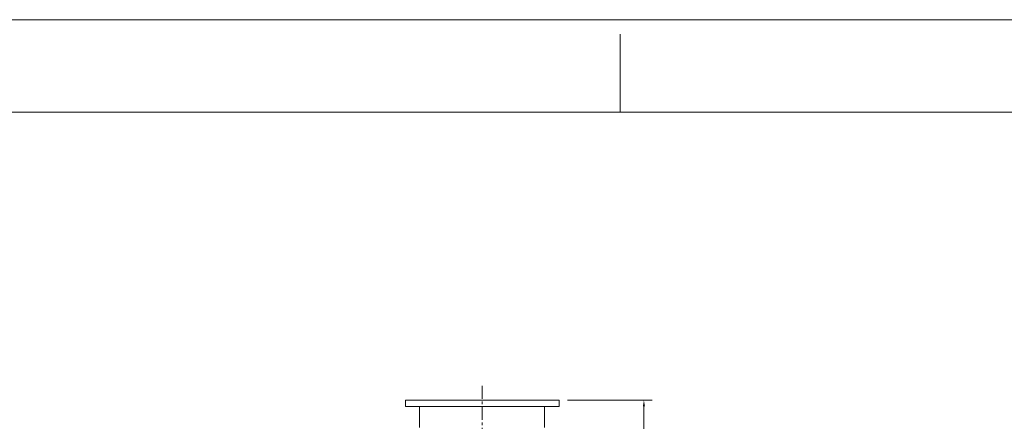
# Model space of a CAD drawing. Units: millimetres. Extents: x 2 to 805233, y 2 to 613512.
# Drawn here: x 90710 to 272020, y 539584 to 613512 of the extents above; entities that cross this region are included whole.
import ezdxf
from ezdxf.enums import TextEntityAlignment as Align

# ---------------------------------------------------------------- set-up
doc = ezdxf.new("R2010")
doc.units = ezdxf.units.MM
doc.header["$LTSCALE"] = 25.4
doc.linetypes.add('CENTER', pattern=[50.8, 31.75, -6.35, 6.35, -6.35])
doc.layers.get('Defpoints').update_dxf_attribs({"lineweight": 5})
doc.layers.add('CAXA1', color=5, linetype='CENTER', lineweight=5)
doc.layers.add('Title Block', color=7, linetype='Continuous', lineweight=5)
doc.styles.add('ACANSTS', font='romans.shx', dxfattribs={"height": 25.4})
doc.styles.add('Roman', font='arial.ttf')
doc.styles.get("Standard").update_dxf_attribs({"font": 'arial.ttf'})
doc.dimstyles.new('ISO-25', dxfattribs={"dimscale": 30, "dimtxt": 38.1, "dimasz": 38.1, "dimexe": 50.8, "dimexo": 50.8, "dimgap": 15.875, "dimtad": 1, "dimtih": 1, "dimtoh": 1, "dimdec": 1, "dimlfac": 0.03937, "dimdsep": 46, "dimtxsty": 'Standard', "dimcen": 63.5, "dimclrd": 7, "dimclre": 7, "dimclrt": 7, "dimadec": 0, "dimazin": 0, "dimtfac": 1, "dimtdec": 1, "dimtmove": 0, "dimatfit": 3, "dimfxl": 25.4, "dimlwd": 5, "dimlwe": 5, "dimarcsym": 0})

# ---------------------------------------------------------------- blocks, each defined once
blk = doc.blocks.new('*D26')
at = {"color": 7, "linetype": 'Continuous', "lineweight": 5, "transparency": 16777216}
for p, q in [((191583, 543502), (207180, 543502)), ((205656, 542359), (205656, 472455)), ((205656, 419423), (205656, 467220)), ((200974, 418280), (207180, 418280))]:
    blk.add_line(p, q, dxfattribs=at)
at = {"color": 7, "transparency": 16777216}
for points in [[(205466, 542359), (205847, 542359), (205656, 543502)], [(205466, 419423), (205847, 419423), (205656, 418280)]]:
    blk.add_solid(points, dxfattribs=at)
at = {"layer": 'Defpoints', "color": 0, "transparency": 16777216}
for p in [(190059, 543502), (205656, 543502), (199450, 418280)]:
    blk.add_point(p, dxfattribs=at)
at = {"color": 7, "lineweight": 5, "transparency": 16777216, "insert": (205656, 469837), "char_height": 4191, "attachment_point": 5, "style": 'Roman'}
blk.add_mtext('4930', dxfattribs=at)
blk = doc.blocks.new('LONE STAR BLOWER TITLE BLOCK (SIZE A)')
at = {"layer": 'Title Block', "lineweight": 15}
for p, q in [((600.08, 457.2), (0, 457.2)), ((150.02, 444.5), (150.02, 455.22)), ((587.38, 444.5), (12.7, 444.5)), ((587.38, 444.5), (12.7, 444.5))]:
    blk.add_line(p, q, dxfattribs=at)
at = {"layer": 'Title Block', "lineweight": 15, "style": 'ACANSTS'}
for tag, p, height in [('DRAWING_SUBTITLE', (450.18, 50.21), 5.14), ('CHECK_DATE', (402.18, 49.5), 3.43), ('DRAWING_SUBTITLE', (450.12, 39.35), 5.14), ('ENG_DATE', (401.95, 40.92), 3.43), ('MANUFACTURING', (375.76, 32.38), 3.43), ('MFG_DATE', (401.98, 32.46), 3.43), ('CONTROL', (375.76, 23.81), 3.43), ('CONTROL_DATE', (401.98, 23.88), 3.43), ('CAGE_CODE', (455.36, 23.27), 3.43), ('MODEL_FILE_NAME', (230.14, 15.52), 3.43)]:
    blk.add_attdef(tag, p, '', height=height, dxfattribs=at)
at = {"layer": 'Title Block', "lineweight": 15, "style": 'Roman', "flags": 8}
for tag, height, p in [('DWG_NUMBER', 7.14, (484.29, 29.15)), ('SCALE', 3.43, (459.83, 17.88)), ('SHEETNUMBER', 3.43, (539.89, 17.88)), ('TOTA_SHEETS', 3.43, (556.11, 17.82))]:
    blk.add_attdef(tag, text='', height=height, dxfattribs=at).set_placement(p, align=Align.TOP_LEFT)
at = {"layer": 'Title Block', "lineweight": 15, "style": 'ACANSTS'}
blk.add_attdef('REVISION', text='', height=3.43, dxfattribs=at).set_placement((580.38, 22.69), align=Align.CENTER)

msp = doc.modelspace()

# ---------------------------------------------------------------- linework, layer by layer
at = {"color": 7, "lineweight": 5}
for p, q in [((161737.65, 543501.92), (190058.65, 543501.92)), ((161737.65, 543501.92), (161737.65, 542333.52)), ((161737.65, 542333.52), (190058.65, 542333.52)), ((164343.78, 542333.52), (164343.78, 538421.92)), ((187328.15, 542333.52), (187328.15, 538421.92)), ((190058.65, 543501.92), (190058.65, 542333.52))]:
    msp.add_line(p, q, dxfattribs=at)
at = {"layer": 'CAXA1', "linetype": 'CENTER', "lineweight": 5, "ltscale": 3}
msp.add_line((175898.15, 470172.12), (175898.15, 546442.61), dxfattribs=at)

# ---------------------------------------------------------------- block references
at = {"xscale": 1341.885352952126, "yscale": 1341.885352952126, "zscale": 1341.885352952126}
msp.add_blockref('LONE STAR BLOWER TITLE BLOCK (SIZE A)', (1.55, 1.75), dxfattribs=at)

# ---------------------------------------------------------------- dimensions: what is measured, and where the dimension line sits
at = {"color": 7, "lineweight": 5}
dim = msp.add_linear_dim(base=(205656.43, 543501.92), p1=(199449.8, 418279.92), p2=(190058.65, 543501.92), angle=90, dimstyle='ISO-25', override={"dimscale": 30, "dimtxt": 139.7, "dimpost": '\\X', "dimtxsty": 'Roman', "dimtmove": 1}, dxfattribs=at)
dim.commit()
dim.dimension.update_dxf_attribs({"geometry": '*D26', "text_midpoint": (205656.43, 469837.34), "dimtype": 160})

doc.saveas('drawing.dxf')
